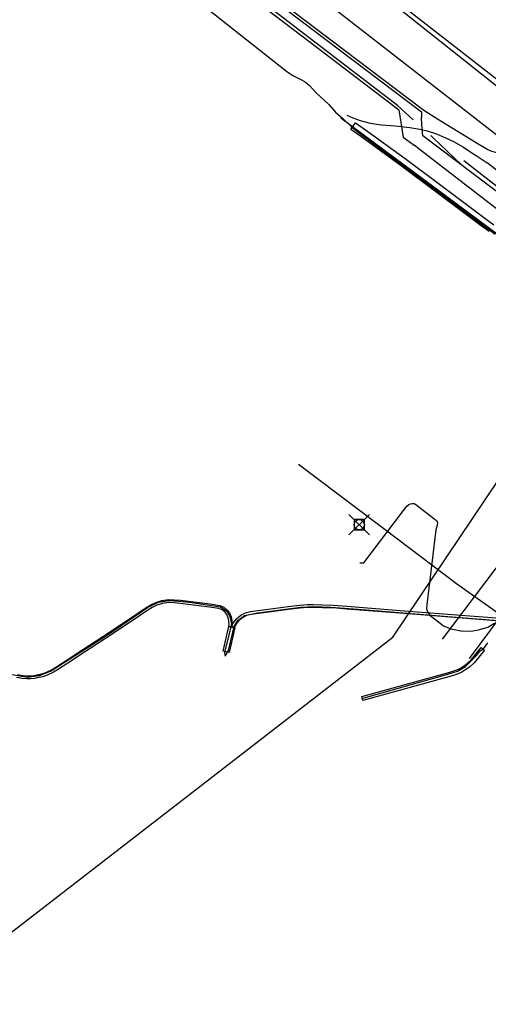
# Model space of a CAD drawing. Units: metres. Extents: x 2498846 to 2500545, y 1114574 to 1117145.
# Drawn here: x 2499404 to 2499427, y 1115938 to 1115986 of the extents above; entities that cross this region are included whole.
import ezdxf

# ---------------------------------------------------------------- set-up
doc = ezdxf.new("R2010")
doc.units = ezdxf.units.M
doc.header["$LTSCALE"] = 0.002
doc.header["$PDMODE"] = 99
doc.header["$PDSIZE"] = 0.5
for name, color, linetype, true_color in [('CAD_SS_EAU_POTABLE_CONDUITE', 7, 'Continuous', 0x0070ff), ('L1', 7, 'Continuous', 0x00c5ff), ('L5', 7, 'Continuous', 0xe60000), ('L6', 2, 'Continuous', 0xffff00), ('L8', 7, 'Continuous', 0xa900e6), ('L9', 7, 'Continuous', 0x0f870d)]:
    doc.layers.add(name, color=color, linetype=linetype, true_color=true_color)
doc.layers.add('L4', color=240, linetype='Continuous')

msp = doc.modelspace()

# ---------------------------------------------------------------- linework, layer by layer
at = {"layer": 'CAD_SS_EAU_POTABLE_CONDUITE'}
for points in [[(2499408.54, 1115992.3), (2499418.09, 1115985.04), (2499422.39, 1115981.76)], [(2499422.39, 1115981.76), (2499422.75, 1115981.48)], [(2499422.75, 1115981.48), (2499422.96, 1115980.15)], [(2499422.96, 1115980.15), (2499423.49, 1115979.76)], [(2499435.11, 1115970.81), (2499423.81, 1115979.52), (2499423.49, 1115979.76)]]:
    msp.add_lwpolyline(points, dxfattribs=at)
at = {"layer": 'L1'}
for points in [[(2499435.51, 1115973.17), (2499435.35, 1115974.16), (2499385.72, 1116012.73)], [(2499422.45, 1115955.81), (2499436.72, 1115977)], [(2499359.55, 1115907.18), (2499422.45, 1115955.81)]]:
    msp.add_lwpolyline(points, dxfattribs=at)
at = {"layer": 'L4'}
for points in [[(2499427.144, 1115975.558), (2499426.764, 1115975.843), (2499424.49, 1115977.541), (2499422.821, 1115978.793), (2499420.89, 1115980.189), (2499420.402, 1115980.535), (2499420.634, 1115980.861), (2499421.122, 1115980.515), (2499423.059, 1115979.115), (2499424.73, 1115977.861), (2499427.004, 1115976.163), (2499427.384, 1115975.878)], [(2499404.143, 1115953.986), (2499404.42, 1115953.94), (2499404.629, 1115953.915), (2499404.787, 1115953.915), (2499404.973, 1115953.94), (2499405.166, 1115953.985), (2499405.357, 1115954.024), (2499405.55, 1115954.085), (2499405.847, 1115954.231), (2499406.076, 1115954.371), (2499406.531, 1115954.662), (2499407.348, 1115955.201), (2499408.653, 1115956.038), (2499410.073, 1115956.997), (2499410.433, 1115957.251), (2499410.665, 1115957.385), (2499410.905, 1115957.498), (2499411.203, 1115957.593), (2499411.533, 1115957.633), (2499411.801, 1115957.627), (2499412.111, 1115957.6), (2499413.548, 1115957.418), (2499414.025, 1115957.339), (2499414.218, 1115957.259), (2499414.389, 1115957.125), (2499414.504, 1115956.987), (2499414.583, 1115956.794), (2499414.618, 1115956.613), (2499414.625, 1115956.424), (2499414.604, 1115956.293), (2499414.456, 1115956.317), (2499414.475, 1115956.434), (2499414.468, 1115956.595), (2499414.439, 1115956.752), (2499414.374, 1115956.909), (2499414.283, 1115957.017), (2499414.142, 1115957.129), (2499413.983, 1115957.193), (2499413.526, 1115957.27), (2499412.095, 1115957.45), (2499411.793, 1115957.477), (2499411.541, 1115957.483), (2499411.235, 1115957.445), (2499410.961, 1115957.358), (2499410.735, 1115957.251), (2499410.513, 1115957.125), (2499410.159, 1115956.873), (2499408.735, 1115955.912), (2499407.43, 1115955.075), (2499406.613, 1115954.536), (2499406.156, 1115954.243), (2499405.919, 1115954.099), (2499405.606, 1115953.945), (2499405.395, 1115953.878), (2499405.198, 1115953.839), (2499405.001, 1115953.792), (2499404.797, 1115953.765), (2499404.619, 1115953.765), (2499404.398, 1115953.792), (2499404.117, 1115953.838)], [(2499430.126, 1115956.38), (2499427.053, 1115956.628), (2499423.212, 1115956.934), (2499420.2, 1115957.173), (2499419.545, 1115957.226), (2499419.023, 1115957.239), (2499418.573, 1115957.252), (2499418.286, 1115957.252), (2499417.932, 1115957.219), (2499417.377, 1115957.153), (2499416.163, 1115956.987), (2499415.55, 1115956.908), (2499415.323, 1115956.852), (2499415.125, 1115956.752), (2499414.939, 1115956.597), (2499414.839, 1115956.465), (2499414.774, 1115956.371), (2499414.747, 1115956.263), (2499414.609, 1115956.297), (2499414.642, 1115956.431), (2499414.723, 1115956.549), (2499414.835, 1115956.697), (2499415.047, 1115956.872), (2499415.273, 1115956.986), (2499415.524, 1115957.048), (2499416.145, 1115957.129), (2499417.359, 1115957.295), (2499417.917, 1115957.361), (2499418.28, 1115957.394), (2499418.575, 1115957.394), (2499419.027, 1115957.381), (2499419.553, 1115957.368), (2499420.212, 1115957.315), (2499423.224, 1115957.076), (2499427.065, 1115956.77), (2499430.136, 1115956.522)]]:
    msp.add_lwpolyline(points, dxfattribs=at)
for points in [[(2499414.183, 1115955.125), (2499414.458, 1115956.326), (2499414.75, 1115956.26), (2499414.475, 1115955.059)], [(2499420.99, 1115952.724), (2499420.938, 1115952.916), (2499425.236, 1115954.097), (2499425.52, 1115954.19), (2499425.733, 1115954.28), (2499425.906, 1115954.391), (2499426.077, 1115954.516), (2499426.269, 1115954.692), (2499426.488, 1115954.951), (2499426.759, 1115955.298), (2499426.917, 1115955.176), (2499426.644, 1115954.825), (2499426.413, 1115954.552), (2499426.203, 1115954.362), (2499426.02, 1115954.227), (2499425.827, 1115954.102), (2499425.59, 1115954.002), (2499425.294, 1115953.905)]]:
    msp.add_lwpolyline(points, close=True, dxfattribs=at)
at = {"layer": 'L5'}
for points in [[(2499395.13, 1115999.99), (2499395.42, 1115999.96), (2499395.68, 1115999.79), (2499396.15, 1115999.47), (2499396.77, 1115999.03), (2499397.03, 1115998.85), (2499397.47, 1115998.59), (2499398.06, 1115998.3), (2499398.63, 1115998.02), (2499399.01, 1115997.77), (2499400.11, 1115996.92), (2499417.27, 1115983.37), (2499417.43, 1115983.25), (2499417.59, 1115983.16), (2499418, 1115982.95), (2499418.18, 1115982.85), (2499418.3, 1115982.75), (2499418.39, 1115982.67), (2499418.72, 1115982.31), (2499418.94, 1115982.1)], [(2499423.45, 1115981), (2499422.68, 1115981.7), (2499412.89, 1115989.22), (2499398.83, 1116000.14)], [(2499428.86, 1115979.28), (2499427.79, 1115979.36), (2499427.53, 1115979.39), (2499427.3, 1115979.46), (2499427.08, 1115979.54), (2499426.56, 1115979.85), (2499424.64, 1115981.04), (2499423.96, 1115981.46), (2499421.97, 1115982.96), (2499411.96, 1115990.55), (2499399.52, 1116000.15)], [(2499418.94, 1115982.1), (2499419.33, 1115981.75), (2499419.66, 1115981.38), (2499419.98, 1115981.09), (2499420.43, 1115980.67), (2499420.71, 1115980.45), (2499427.45, 1115975.43)], [(2499420.22, 1115981.22), (2499420.51, 1115981.09), (2499420.87, 1115980.96), (2499421.35, 1115980.84), (2499421.91, 1115980.76), (2499422.57, 1115980.7), (2499423.29, 1115980.63), (2499423.78, 1115980.55), (2499424.13, 1115980.47), (2499424.58, 1115980.32), (2499425.02, 1115980.13), (2499425.42, 1115979.95), (2499425.9, 1115979.67), (2499426.3, 1115979.4), (2499426.56, 1115979.23), (2499427.06, 1115978.9)], [(2499424.31, 1115980.23), (2499424.43, 1115980.13), (2499425.79, 1115978.83)], [(2499427.67, 1115977.64), (2499425.91, 1115979)], [(2499448.29, 1115969.14), (2499448.12, 1115969.16), (2499447.89, 1115969.26), (2499435.33, 1115974.73), (2499430.79, 1115976.62), (2499429.98, 1115976.94), (2499429.52, 1115977.18), (2499428.28, 1115977.95), (2499427.06, 1115978.9)], [(2499420.84, 1115959.42), (2499421.04, 1115959.43), (2499422.98, 1115961.97), (2499423.14, 1115962.18), (2499423.24, 1115962.26), (2499423.31, 1115962.3), (2499423.42, 1115962.32), (2499423.5, 1115962.31), (2499423.58, 1115962.26), (2499424.52, 1115961.53), (2499424.59, 1115961.47), (2499424.62, 1115961.42), (2499424.63, 1115961.36), (2499424.62, 1115961.26), (2499424.56, 1115961.03), (2499424.11, 1115957.38), (2499424.09, 1115957.18), (2499424.16, 1115957), (2499424.27, 1115956.86), (2499424.62, 1115956.59), (2499424.93, 1115956.35), (2499425.29, 1115956.21), (2499425.77, 1115956.11), (2499426.27, 1115956.1), (2499426.7, 1115956.18), (2499427.08, 1115956.29), (2499427.41, 1115956.48)], [(2499398.9, 1115954.45), (2499399.25, 1115954.64), (2499399.57, 1115954.7), (2499399.89, 1115954.71), (2499400.47, 1115954.6), (2499402.06, 1115954.3), (2499404.65, 1115953.86), (2499405.23, 1115953.93), (2499405.78, 1115954.15), (2499406.59, 1115954.66), (2499408.55, 1115955.91), (2499410.5, 1115957.24), (2499411.03, 1115957.5), (2499411.54, 1115957.59), (2499412.01, 1115957.56), (2499412.54, 1115957.5), (2499414.05, 1115957.28), (2499414.37, 1115957.07), (2499414.52, 1115956.81), (2499414.59, 1115956.45), (2499414.54, 1115956.24), (2499414.26, 1115955.06), (2499414.29, 1115954.87)], [(2499414.29, 1115954.87), (2499414.44, 1115955.15), (2499414.72, 1115956.32), (2499414.91, 1115956.62), (2499415.22, 1115956.85), (2499415.87, 1115956.99), (2499417.23, 1115957.17), (2499417.98, 1115957.27), (2499418.61, 1115957.3), (2499419.44, 1115957.26), (2499420.77, 1115957.16), (2499425.74, 1115956.76), (2499429.06, 1115956.5), (2499430.32, 1115956.41), (2499430.72, 1115956.42), (2499431.24, 1115956.49), (2499431.74, 1115956.66), (2499432.05, 1115957.05)], [(2499420.95, 1115952.82), (2499425.13, 1115954), (2499425.61, 1115954.14), (2499426, 1115954.37), (2499426.52, 1115954.9), (2499426.72, 1115955.13), (2499426.88, 1115955.24), (2499427.09, 1115955.53)]]:
    msp.add_lwpolyline(points, dxfattribs=at)
at = {"layer": 'L6'}
for points in [[(2499399.97, 1115999.52), (2499404.22, 1115996.29), (2499414.6, 1115988.41), (2499423.85, 1115981.39), (2499423.85, 1115981.11)], [(2499431.88, 1115974.22), (2499423.92, 1115980.22), (2499423.87, 1115980.77), (2499423.85, 1115981.11)]]:
    msp.add_lwpolyline(points, dxfattribs=at)
at = {"layer": 'L8'}
for points in [[(2499429.2, 1115981.51), (2499427.89, 1115982.35), (2499391.82, 1116010.95), (2499390.47, 1116011.54)], [(2499429.2, 1115981.51), (2499427.89, 1115982.69), (2499414.05, 1115993.45), (2499410.71, 1115996), (2499410.56, 1115996.12)], [(2499445.36, 1115940.84), (2499445.15, 1115941.3), (2499446.58, 1115951.98), (2499443.21, 1115957.34), (2499438.91, 1115960.38), (2499435.93, 1115967.19), (2499431.77, 1115972.29), (2499419.93, 1115981.08)], [(2499433.44, 1115966.21), (2499433.17, 1115965.66), (2499430.54, 1115963.22), (2499424.86, 1115955.7)], [(2499422.69, 1115960.57), (2499417.86, 1115964.22)], [(2499425.56, 1115958.4), (2499422.69, 1115960.57)], [(2499427.73, 1115956.85), (2499425.56, 1115958.4)], [(2499427.73, 1115956.85), (2499426.17, 1115954.77)]]:
    msp.add_lwpolyline(points, dxfattribs=at)
at = {"layer": 'L9'}
msp.add_point((2499420.82, 1115961.28), dxfattribs=at)

doc.saveas('drawing.dxf')
